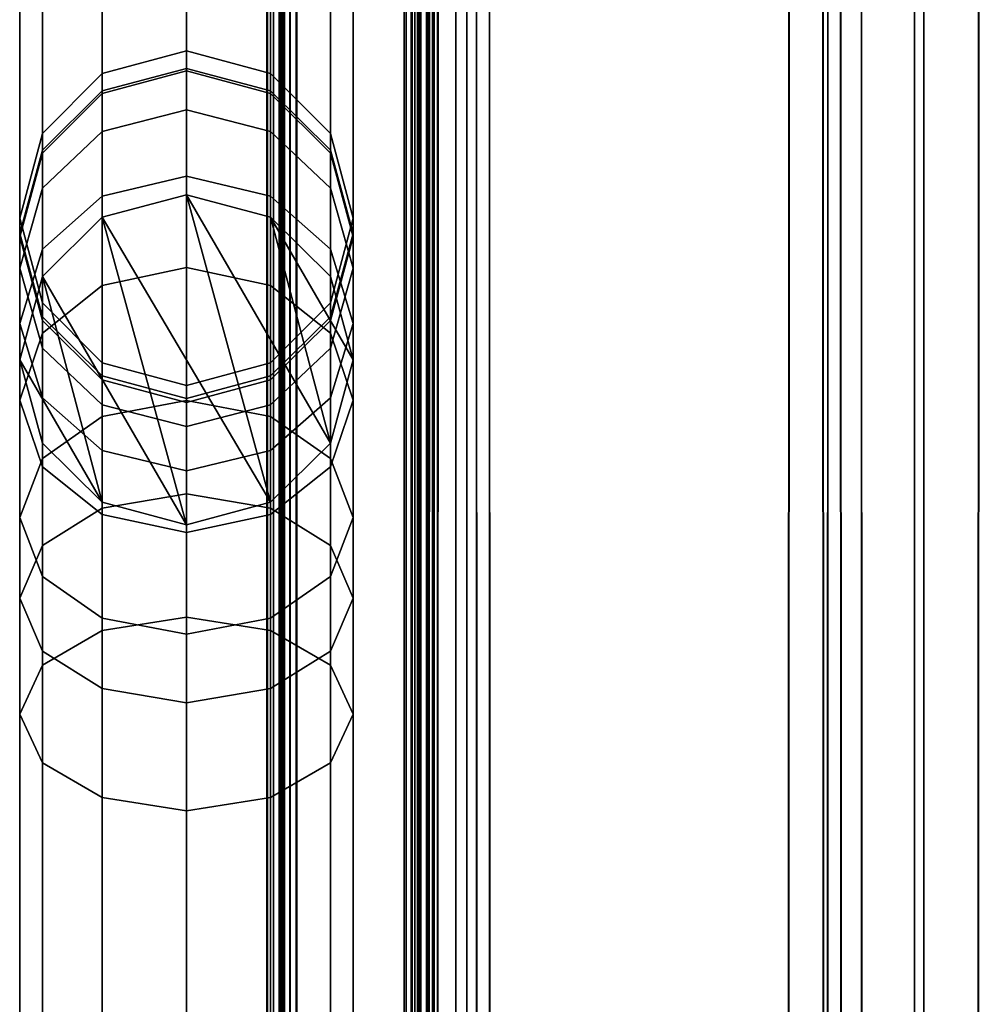
# Model space of a CAD drawing. Units: millimetres. Extents: x 237 to 2885, y -601 to 1602.
# Drawn here: x 341 to 392, y -82 to -30 of the extents above; entities that cross this region are included whole.
import ezdxf

# ---------------------------------------------------------------- set-up
doc = ezdxf.new("R2010")
doc.units = ezdxf.units.MM
doc.layers.add('9', color=9, linetype='Continuous')

# ---------------------------------------------------------------- blocks, each defined once
blk = doc.blocks.new('14775')
at = {"layer": '9'}
for p, q in [((355.475, 1413.157), (355.475, -376.154)), ((355.475, -376.154), (355.475, 1413.157)), ((354.851, -376.154), (354.85, 1412.819)), ((354.85, 1412.819), (354.851, -376.154)), ((355.157, -376.154), (355.156, 1413.089)), ((355.156, 1413.089), (355.157, -376.154)), ((354.774, -376.154), (354.774, 1412.538)), ((354.774, 1412.538), (354.774, -376.154)), ((362.457, -376.154), (362.456, 1407.959)), ((362.456, 1407.959), (362.457, -376.154)), ((362.775, -376.154), (362.775, 1408.028)), ((362.775, 1408.028), (362.775, -376.154)), ((362.075, 1407.409), (362.075, -376.154)), ((362.075, -376.154), (362.075, 1407.409)), ((362.152, -376.154), (362.151, 1407.69)), ((362.151, 1407.69), (362.152, -376.154)), ((354.652, 1381.571), (354.652, -376.154)), ((354.652, -376.154), (354.652, 1381.571)), ((353.95, -376.154), (353.95, 1381.242)), ((353.95, 1381.242), (353.95, -376.154)), ((354.269, 1381.278), (354.269, -376.154)), ((354.269, -376.154), (354.269, 1381.278)), ((354.575, 1381.421), (354.575, -376.154)), ((354.575, -376.154), (354.575, 1381.421)), ((361.375, 1376.312), (361.375, -376.154)), ((361.375, -376.154), (361.375, 1376.312)), ((361.694, 1376.348), (361.694, -376.154)), ((361.694, -376.154), (361.694, 1376.348)), ((361.999, 1376.491), (361.999, -376.154)), ((361.999, -376.154), (361.999, 1376.491)), ((362.075, -376.154), (362.075, 1376.641)), ((362.075, 1376.641), (362.075, -376.154)), ((355.148, 1332.695), (355.149, -437.186)), ((355.149, -437.186), (355.148, 1332.695)), ((355.513, 1332.76), (355.513, -437.199)), ((355.513, -437.199), (355.513, 1332.76)), ((354.713, -437.082), (354.713, 1332.176)), ((354.713, 1332.176), (354.713, -437.082)), ((354.799, 1332.441), (354.8, -437.135)), ((354.8, -437.135), (354.799, 1332.441)), ((362.878, -436.094), (362.878, 1328.791)), ((362.878, 1328.791), (362.878, -436.094)), ((362.165, 1328.472), (362.166, -436.03)), ((362.166, -436.03), (362.165, 1328.472)), ((362.514, 1328.726), (362.514, -436.081)), ((362.514, -436.081), (362.514, 1328.726)), ((362.078, 1328.207), (362.078, -435.977)), ((362.078, -435.977), (362.078, 1328.207)), ((354.713, 1308.319), (354.713, -430.438)), ((354.713, -430.438), (354.713, 1308.319)), ((353.913, -430.322), (353.913, 1308.064)), ((353.913, 1308.064), (353.913, -430.322)), ((354.277, -430.334), (354.277, 1308.092)), ((354.277, 1308.092), (354.277, -430.334)), ((354.625, -430.385), (354.626, 1308.203)), ((354.626, 1308.203), (354.625, -430.385)), ((361.272, 1304.251), (361.272, -429.26)), ((361.272, -429.26), (361.272, 1304.251)), ((361.636, -429.272), (361.636, 1304.279)), ((361.636, 1304.279), (361.636, -429.272)), ((361.985, -429.323), (361.985, 1304.39)), ((361.985, 1304.39), (361.985, -429.323)), ((362.072, -429.376), (362.072, 1304.506)), ((362.072, 1304.506), (362.072, -429.376)), ((361.826, -376.854), (361.849, 188.505)), ((361.849, 188.505), (361.826, -376.854)), ((362.554, -376.854), (362.647, 188.505)), ((362.647, 188.505), (362.554, -376.854)), ((362.723, -376.854), (362.874, 188.505)), ((362.874, 188.505), (362.723, -376.854)), ((362.951, -376.854), (363.127, 188.505)), ((363.127, 188.505), (362.951, -376.854)), ((364.038, -376.854), (364.028, 188.505)), ((364.028, 188.505), (364.038, -376.854)), ((364.654, -376.854), (364.606, 188.505)), ((364.606, 188.505), (364.654, -376.854)), ((365.218, -376.854), (365.098, 188.505)), ((365.098, 188.505), (365.218, -376.854)), ((365.949, -376.854), (365.778, 188.505)), ((365.778, 188.505), (365.949, -376.854)), ((381.758, -376.846), (381.925, 188.513)), ((381.925, 188.513), (381.758, -376.846)), ((383.805, -376.855), (383.631, 188.505)), ((383.631, 188.505), (383.805, -376.855)), ((383.882, -376.846), (383.986, 188.513)), ((383.986, 188.513), (383.882, -376.846)), ((384.742, -376.855), (384.6, 188.505)), ((384.6, 188.505), (384.742, -376.855)), ((385.81, -376.855), (385.731, 188.505)), ((385.731, 188.505), (385.81, -376.855)), ((388.591, -376.846), (388.596, 188.513)), ((388.596, 188.513), (388.591, -376.846)), ((389.089, -376.855), (389.104, 188.504)), ((389.104, 188.504), (389.089, -376.855)), ((391.948, -376.855), (392.065, 188.505)), ((392.065, 188.505), (391.948, -376.855)), ((364.038, -429.222), (364.028, 130.055)), ((364.028, 130.055), (364.038, -429.222)), ((364.654, -429.232), (364.606, 130.047)), ((364.606, 130.047), (364.654, -429.232)), ((365.218, -429.265), (365.098, 130.018)), ((365.098, 130.018), (365.218, -429.265)), ((365.949, -429.39), (365.778, 129.901)), ((365.778, 129.901), (365.949, -429.39)), ((361.826, -429.929), (361.849, 129.407)), ((361.849, 129.407), (361.826, -429.929)), ((362.554, -429.954), (362.647, 129.38)), ((362.647, 129.38), (362.554, -429.954)), ((362.723, -429.975), (362.874, 129.351)), ((362.874, 129.351), (362.723, -429.975)), ((362.951, -430.025), (363.127, 129.296)), ((363.127, 129.296), (362.951, -430.025)), ((383.805, -435.284), (383.631, 124.008)), ((383.631, 124.008), (383.805, -435.284)), ((381.758, -435.963), (381.925, 123.361)), ((381.925, 123.361), (381.758, -435.963)), ((384.742, -435.475), (384.6, 123.811)), ((384.6, 123.811), (384.742, -435.475)), ((385.81, -435.583), (385.731, 123.696)), ((385.731, 123.696), (385.81, -435.583)), ((389.089, -435.673), (389.104, 123.604)), ((389.104, 123.604), (389.089, -435.673)), ((391.948, -435.533), (392.065, 123.749)), ((392.065, 123.749), (391.948, -435.533)), ((383.882, -436.281), (383.986, 123.052)), ((383.986, 123.052), (383.882, -436.281)), ((388.591, -436.456), (388.596, 122.881)), ((388.596, 122.881), (388.591, -436.456)), ((349.605, -315.839), (349.605, -19.783)), ((349.605, -19.783), (349.605, -315.839)), ((345.094, -20.337), (345.094, -316.294)), ((345.094, -316.294), (345.094, -20.337)), ((354.115, -20.337), (354.115, -316.294)), ((354.115, -316.294), (354.115, -20.337)), ((341.893, -21.794), (341.893, -317.49)), ((341.893, -317.49), (341.893, -21.794)), ((357.316, -21.794), (357.316, -317.49)), ((357.316, -317.49), (357.316, -21.794)), ((340.677, -23.846), (340.677, -319.176)), ((340.677, -319.176), (340.677, -23.846)), ((358.533, -23.846), (358.533, -319.176)), ((358.533, -319.176), (358.533, -23.846)), ((341.893, -25.899), (341.893, -320.862)), ((341.893, -320.862), (341.893, -25.899)), ((357.316, -25.899), (357.316, -320.862)), ((357.316, -320.862), (357.316, -25.899)), ((345.094, -27.356), (345.094, -322.058)), ((345.094, -322.058), (345.094, -27.356)), ((354.115, -27.356), (354.115, -322.058)), ((354.115, -322.058), (354.115, -27.356)), ((349.605, -27.909), (349.605, -322.513)), ((349.605, -322.513), (349.605, -27.909)), ((349.605, -31.37), (345.094, -32.591)), ((345.094, -32.591), (349.605, -31.37)), ((349.605, -32.313), (349.605, -31.37)), ((354.115, -32.591), (349.605, -31.37)), ((349.605, -31.37), (349.605, -32.313)), ((349.605, -31.37), (349.605, -32.449)), ((349.605, -31.37), (354.115, -32.591)), ((349.605, -32.449), (349.605, -31.37)), ((345.094, -32.591), (341.893, -35.802)), ((341.893, -35.802), (345.094, -32.591)), ((349.605, -32.313), (345.094, -33.516)), ((345.094, -33.516), (349.605, -32.313)), ((349.605, -32.449), (345.094, -33.658)), ((345.094, -33.658), (349.605, -32.449)), ((345.094, -32.591), (345.094, -33.516)), ((345.094, -33.516), (345.094, -32.591)), ((345.094, -33.658), (345.094, -32.591)), ((345.094, -32.591), (345.094, -33.658)), ((349.605, -34.527), (349.605, -32.313)), ((354.115, -33.516), (349.605, -32.313)), ((349.605, -32.313), (349.605, -34.527)), ((349.605, -32.313), (354.115, -33.516)), ((354.115, -33.658), (349.605, -32.449)), ((349.605, -32.449), (349.605, -39.078)), ((349.605, -32.449), (354.115, -33.658)), ((349.605, -39.078), (349.605, -32.449)), ((357.316, -35.802), (354.115, -32.591)), ((354.115, -32.591), (354.115, -33.516)), ((354.115, -33.516), (354.115, -32.591)), ((354.115, -32.591), (357.316, -35.802)), ((354.115, -33.658), (354.115, -32.591)), ((354.115, -32.591), (354.115, -33.658)), ((345.094, -33.516), (341.893, -36.682)), ((341.893, -36.682), (345.094, -33.516)), ((345.094, -33.658), (341.893, -36.84)), ((341.893, -36.84), (345.094, -33.658)), ((345.094, -33.516), (345.094, -35.682)), ((345.094, -35.682), (345.094, -33.516)), ((345.094, -40.281), (345.094, -33.658)), ((345.094, -33.658), (345.094, -40.281)), ((357.316, -36.682), (354.115, -33.516)), ((354.115, -33.516), (354.115, -35.682)), ((354.115, -35.682), (354.115, -33.516)), ((354.115, -33.516), (357.316, -36.682)), ((357.316, -36.84), (354.115, -33.658)), ((354.115, -33.658), (357.316, -36.84)), ((354.115, -40.281), (354.115, -33.658)), ((354.115, -33.658), (354.115, -40.281)), ((349.605, -34.527), (345.094, -35.682)), ((345.094, -35.682), (349.605, -34.527)), ((349.605, -38.077), (349.605, -34.527)), ((354.115, -35.682), (349.605, -34.527)), ((349.605, -34.527), (349.605, -38.077)), ((349.605, -34.527), (354.115, -35.682)), ((341.893, -35.802), (340.677, -40.327)), ((340.677, -40.327), (341.893, -35.802)), ((345.094, -35.682), (341.893, -38.719)), ((341.893, -38.719), (345.094, -35.682)), ((341.893, -35.802), (341.893, -36.682)), ((341.893, -36.682), (341.893, -35.802)), ((341.893, -36.84), (341.893, -35.802)), ((341.893, -35.802), (341.893, -36.84)), ((345.094, -35.682), (345.094, -39.151)), ((345.094, -39.151), (345.094, -35.682)), ((357.316, -38.719), (354.115, -35.682)), ((354.115, -35.682), (354.115, -39.151)), ((354.115, -39.151), (354.115, -35.682)), ((354.115, -35.682), (357.316, -38.719)), ((358.533, -40.327), (357.316, -35.802)), ((357.316, -35.802), (357.316, -36.682)), ((357.316, -36.682), (357.316, -35.802)), ((357.316, -35.802), (358.533, -40.327)), ((357.316, -36.84), (357.316, -35.802)), ((357.316, -35.802), (357.316, -36.84)), ((341.893, -36.682), (340.677, -41.143)), ((340.677, -41.143), (341.893, -36.682)), ((341.893, -36.84), (340.677, -41.322)), ((340.677, -41.322), (341.893, -36.84)), ((341.893, -36.682), (341.893, -38.719)), ((341.893, -38.719), (341.893, -36.682)), ((341.893, -43.448), (341.893, -36.84)), ((341.893, -36.84), (341.893, -43.448)), ((358.533, -41.143), (357.316, -36.682)), ((357.316, -36.682), (357.316, -38.719)), ((357.316, -38.719), (357.316, -36.682)), ((357.316, -36.682), (358.533, -41.143)), ((358.533, -41.322), (357.316, -36.84)), ((357.316, -36.84), (358.533, -41.322)), ((357.316, -43.448), (357.316, -36.84)), ((357.316, -36.84), (357.316, -43.448)), ((349.605, -38.077), (345.094, -39.151)), ((345.094, -39.151), (349.605, -38.077)), ((349.605, -42.974), (349.605, -38.077)), ((354.115, -39.151), (349.605, -38.077)), ((349.605, -38.077), (349.605, -42.974)), ((349.605, -38.077), (354.115, -39.151)), ((341.893, -38.719), (340.677, -42.999)), ((340.677, -42.999), (341.893, -38.719)), ((341.893, -38.719), (341.893, -41.978)), ((341.893, -41.978), (341.893, -38.719)), ((358.533, -42.999), (357.316, -38.719)), ((357.316, -38.719), (357.316, -41.978)), ((357.316, -41.978), (357.316, -38.719)), ((357.316, -38.719), (358.533, -42.999)), ((345.094, -39.151), (341.893, -41.978)), ((341.893, -41.978), (345.094, -39.151)), ((345.094, -40.281), (349.605, -39.078)), ((349.605, -39.078), (345.094, -40.281)), ((345.094, -39.151), (345.094, -43.94)), ((345.094, -43.94), (345.094, -39.151)), ((349.605, -39.078), (354.115, -55.539)), ((354.115, -55.539), (349.605, -39.078)), ((349.605, -39.078), (357.316, -52.372)), ((357.316, -52.372), (349.605, -39.078)), ((349.605, -39.078), (349.605, -39.078)), ((349.605, -39.078), (354.115, -40.281)), ((354.115, -40.281), (349.605, -39.078)), ((357.316, -41.978), (354.115, -39.151)), ((354.115, -39.151), (354.115, -43.94)), ((354.115, -43.94), (354.115, -39.151)), ((354.115, -39.151), (357.316, -41.978)), ((340.677, -40.327), (340.677, -41.143)), ((340.677, -41.143), (340.677, -40.327)), ((340.677, -40.327), (341.893, -44.852)), ((340.677, -41.322), (340.677, -40.327)), ((341.893, -44.852), (340.677, -40.327)), ((340.677, -40.327), (340.677, -41.322)), ((341.893, -43.448), (345.094, -40.281)), ((345.094, -40.281), (341.893, -43.448)), ((345.094, -40.281), (349.605, -56.742)), ((349.605, -56.742), (345.094, -40.281)), ((345.094, -40.281), (354.115, -55.539)), ((354.115, -55.539), (345.094, -40.281)), ((345.094, -40.281), (345.094, -40.281)), ((354.115, -40.281), (357.316, -52.372)), ((357.316, -52.372), (354.115, -40.281)), ((354.115, -40.281), (358.533, -47.91)), ((358.533, -47.91), (354.115, -40.281)), ((354.115, -40.281), (354.115, -40.281)), ((354.115, -40.281), (357.316, -43.448)), ((357.316, -43.448), (354.115, -40.281)), ((357.316, -44.852), (358.533, -40.327)), ((358.533, -40.327), (357.316, -44.852)), ((358.533, -40.327), (358.533, -41.143)), ((358.533, -41.143), (358.533, -40.327)), ((358.533, -41.322), (358.533, -40.327)), ((358.533, -40.327), (358.533, -41.322)), ((340.677, -41.143), (340.677, -42.999)), ((340.677, -42.999), (340.677, -41.143)), ((340.677, -41.143), (341.893, -45.604)), ((341.893, -45.604), (340.677, -41.143)), ((340.677, -41.322), (341.893, -45.805)), ((340.677, -47.91), (340.677, -41.322)), ((341.893, -45.805), (340.677, -41.322)), ((340.677, -41.322), (340.677, -47.91)), ((357.316, -45.604), (358.533, -41.143)), ((358.533, -41.143), (357.316, -45.604)), ((357.316, -45.805), (358.533, -41.322)), ((358.533, -41.322), (357.316, -45.805)), ((358.533, -41.143), (358.533, -42.999)), ((358.533, -42.999), (358.533, -41.143)), ((358.533, -47.91), (358.533, -41.322)), ((358.533, -41.322), (358.533, -47.91)), ((341.893, -41.978), (340.677, -45.961)), ((340.677, -45.961), (341.893, -41.978)), ((341.893, -41.978), (341.893, -46.483)), ((341.893, -46.483), (341.893, -41.978)), ((358.533, -45.961), (357.316, -41.978)), ((357.316, -41.978), (357.316, -46.483)), ((357.316, -46.483), (357.316, -41.978)), ((357.316, -41.978), (358.533, -45.961)), ((340.677, -42.999), (340.677, -45.961)), ((340.677, -45.961), (340.677, -42.999)), ((340.677, -42.999), (341.893, -47.279)), ((341.893, -47.279), (340.677, -42.999)), ((349.605, -42.974), (345.094, -43.94)), ((345.094, -43.94), (349.605, -42.974)), ((349.605, -50.09), (349.605, -42.974)), ((354.115, -43.94), (349.605, -42.974)), ((349.605, -42.974), (349.605, -50.09)), ((349.605, -42.974), (354.115, -43.94)), ((357.316, -47.279), (358.533, -42.999)), ((358.533, -42.999), (357.316, -47.279)), ((358.533, -42.999), (358.533, -45.961)), ((358.533, -45.961), (358.533, -42.999)), ((340.677, -47.91), (341.893, -43.448)), ((341.893, -43.448), (340.677, -47.91)), ((341.893, -43.448), (345.094, -55.539)), ((345.094, -55.539), (341.893, -43.448)), ((341.893, -43.448), (349.605, -56.742)), ((349.605, -56.742), (341.893, -43.448)), ((341.893, -43.448), (341.893, -43.448)), ((357.316, -43.448), (358.533, -47.91)), ((358.533, -47.91), (357.316, -43.448)), ((345.094, -43.94), (341.893, -46.483)), ((341.893, -46.483), (345.094, -43.94)), ((345.094, -43.94), (345.094, -50.943)), ((345.094, -50.943), (345.094, -43.94)), ((357.316, -46.483), (354.115, -43.94)), ((354.115, -43.94), (354.115, -50.943)), ((354.115, -50.943), (354.115, -43.94)), ((354.115, -43.94), (357.316, -46.483)), ((341.893, -44.852), (341.893, -45.604)), ((341.893, -45.604), (341.893, -44.852)), ((341.893, -44.852), (345.094, -48.063)), ((341.893, -45.805), (341.893, -44.852)), ((345.094, -48.063), (341.893, -44.852)), ((341.893, -44.852), (341.893, -45.805)), ((354.115, -48.063), (357.316, -44.852)), ((357.316, -44.852), (354.115, -48.063)), ((357.316, -44.852), (357.316, -45.604)), ((357.316, -45.604), (357.316, -44.852)), ((357.316, -45.805), (357.316, -44.852)), ((357.316, -44.852), (357.316, -45.805)), ((341.893, -45.604), (341.893, -47.279)), ((341.893, -47.279), (341.893, -45.604)), ((341.893, -45.604), (345.094, -48.77)), ((345.094, -48.77), (341.893, -45.604)), ((341.893, -45.805), (345.094, -48.987)), ((341.893, -52.372), (341.893, -45.805)), ((345.094, -48.987), (341.893, -45.805)), ((341.893, -45.805), (341.893, -52.372)), ((354.115, -48.77), (357.316, -45.604)), ((357.316, -45.604), (354.115, -48.77)), ((354.115, -48.987), (357.316, -45.805)), ((357.316, -45.805), (354.115, -48.987)), ((357.316, -45.604), (357.316, -47.279)), ((357.316, -47.279), (357.316, -45.604)), ((357.316, -52.372), (357.316, -45.805)), ((357.316, -45.805), (357.316, -52.372)), ((340.677, -45.961), (340.677, -50.065)), ((340.677, -50.065), (340.677, -45.961)), ((340.677, -45.961), (341.893, -49.944)), ((341.893, -49.944), (340.677, -45.961)), ((357.316, -49.944), (358.533, -45.961)), ((358.533, -45.961), (357.316, -49.944)), ((358.533, -45.961), (358.533, -50.065)), ((358.533, -50.065), (358.533, -45.961)), ((341.893, -46.483), (340.677, -50.065)), ((340.677, -50.065), (341.893, -46.483)), ((341.893, -46.483), (341.893, -53.186)), ((341.893, -53.186), (341.893, -46.483)), ((358.533, -50.065), (357.316, -46.483)), ((357.316, -46.483), (357.316, -53.186)), ((357.316, -53.186), (357.316, -46.483)), ((357.316, -46.483), (358.533, -50.065)), ((341.893, -47.279), (341.893, -49.944)), ((341.893, -49.944), (341.893, -47.279)), ((341.893, -47.279), (345.094, -50.316)), ((345.094, -50.316), (341.893, -47.279)), ((354.115, -50.316), (357.316, -47.279)), ((357.316, -47.279), (354.115, -50.316)), ((357.316, -47.279), (357.316, -49.944)), ((357.316, -49.944), (357.316, -47.279)), ((341.893, -52.372), (340.677, -47.91)), ((340.677, -47.91), (345.094, -55.539)), ((345.094, -55.539), (340.677, -47.91)), ((340.677, -47.91), (340.677, -47.91)), ((340.677, -47.91), (341.893, -52.372)), ((358.533, -47.91), (357.316, -52.372)), ((357.316, -52.372), (358.533, -47.91)), ((358.533, -47.91), (358.533, -47.91)), ((345.094, -48.063), (345.094, -48.77)), ((345.094, -48.77), (345.094, -48.063)), ((345.094, -48.063), (349.605, -49.284)), ((345.094, -48.987), (345.094, -48.063)), ((349.605, -49.284), (345.094, -48.063)), ((345.094, -48.063), (345.094, -48.987)), ((349.605, -49.284), (354.115, -48.063)), ((354.115, -48.063), (349.605, -49.284)), ((354.115, -48.063), (354.115, -48.77)), ((354.115, -48.77), (354.115, -48.063)), ((354.115, -48.987), (354.115, -48.063)), ((354.115, -48.063), (354.115, -48.987)), ((345.094, -48.77), (345.094, -50.316)), ((345.094, -50.316), (345.094, -48.77)), ((345.094, -48.77), (349.605, -49.974)), ((349.605, -49.974), (345.094, -48.77)), ((345.094, -48.987), (349.605, -50.196)), ((345.094, -55.539), (345.094, -48.987)), ((349.605, -50.196), (345.094, -48.987)), ((345.094, -48.987), (345.094, -55.539)), ((349.605, -49.974), (354.115, -48.77)), ((354.115, -48.77), (349.605, -49.974)), ((349.605, -50.196), (354.115, -48.987)), ((354.115, -48.987), (349.605, -50.196)), ((354.115, -48.77), (354.115, -50.316)), ((354.115, -50.316), (354.115, -48.77)), ((354.115, -55.539), (354.115, -48.987)), ((354.115, -48.987), (354.115, -55.539)), ((349.605, -49.284), (349.605, -49.974)), ((349.605, -49.974), (349.605, -49.284)), ((349.605, -50.196), (349.605, -49.284)), ((349.605, -49.284), (349.605, -50.196)), ((340.677, -50.065), (340.677, -56.346)), ((340.677, -56.346), (340.677, -50.065)), ((340.677, -50.065), (341.893, -53.647)), ((341.893, -53.647), (340.677, -50.065)), ((341.893, -49.944), (341.893, -53.647)), ((341.893, -53.647), (341.893, -49.944)), ((341.893, -49.944), (345.094, -52.77)), ((345.094, -52.77), (341.893, -49.944)), ((349.605, -49.974), (349.605, -51.471)), ((349.605, -51.471), (349.605, -49.974)), ((354.115, -52.77), (357.316, -49.944)), ((357.316, -49.944), (354.115, -52.77)), ((357.316, -49.944), (357.316, -53.647)), ((357.316, -53.647), (357.316, -49.944)), ((357.316, -53.647), (358.533, -50.065)), ((358.533, -50.065), (357.316, -53.647)), ((358.533, -50.065), (358.533, -56.346)), ((358.533, -56.346), (358.533, -50.065)), ((349.605, -50.09), (345.094, -50.943)), ((345.094, -50.943), (349.605, -50.09)), ((345.094, -50.316), (345.094, -52.77)), ((345.094, -52.77), (345.094, -50.316)), ((345.094, -50.316), (349.605, -51.471)), ((349.605, -51.471), (345.094, -50.316)), ((349.605, -55.086), (349.605, -50.09)), ((354.115, -50.943), (349.605, -50.09)), ((349.605, -50.09), (349.605, -55.086)), ((349.605, -50.09), (354.115, -50.943)), ((349.605, -56.742), (349.605, -50.196)), ((349.605, -50.196), (349.605, -56.742)), ((349.605, -51.471), (354.115, -50.316)), ((354.115, -50.316), (349.605, -51.471)), ((354.115, -50.316), (354.115, -52.77)), ((354.115, -52.77), (354.115, -50.316)), ((345.094, -50.943), (341.893, -53.186)), ((341.893, -53.186), (345.094, -50.943)), ((345.094, -50.943), (345.094, -55.848)), ((345.094, -55.848), (345.094, -50.943)), ((357.316, -53.186), (354.115, -50.943)), ((354.115, -50.943), (354.115, -55.848)), ((354.115, -55.848), (354.115, -50.943)), ((354.115, -50.943), (357.316, -53.186)), ((349.605, -51.471), (349.605, -53.845)), ((349.605, -53.845), (349.605, -51.471)), ((345.094, -55.539), (341.893, -52.372)), ((341.893, -52.372), (345.094, -55.539)), ((357.316, -52.372), (354.115, -55.539)), ((354.115, -55.539), (357.316, -52.372)), ((357.316, -52.372), (357.316, -52.372)), ((341.893, -53.186), (340.677, -56.346)), ((340.677, -56.346), (341.893, -53.186)), ((341.893, -53.186), (341.893, -57.852)), ((341.893, -57.852), (341.893, -53.186)), ((345.094, -52.77), (345.094, -56.189)), ((345.094, -56.189), (345.094, -52.77)), ((345.094, -52.77), (349.605, -53.845)), ((349.605, -53.845), (345.094, -52.77)), ((349.605, -53.845), (354.115, -52.77)), ((354.115, -52.77), (349.605, -53.845)), ((354.115, -52.77), (354.115, -56.189)), ((354.115, -56.189), (354.115, -52.77)), ((358.533, -56.346), (357.316, -53.186)), ((357.316, -53.186), (357.316, -57.852)), ((357.316, -57.852), (357.316, -53.186)), ((357.316, -53.186), (358.533, -56.346)), ((341.893, -53.647), (341.893, -59.506)), ((341.893, -59.506), (341.893, -53.647)), ((341.893, -53.647), (345.094, -56.189)), ((345.094, -56.189), (341.893, -53.647)), ((354.115, -56.189), (357.316, -53.647)), ((357.316, -53.647), (354.115, -56.189)), ((357.316, -53.647), (357.316, -59.506)), ((357.316, -59.506), (357.316, -53.647)), ((349.605, -53.845), (349.605, -57.156)), ((349.605, -57.156), (349.605, -53.845)), ((349.605, -55.086), (345.094, -55.848)), ((345.094, -55.848), (349.605, -55.086)), ((349.605, -61.692), (349.605, -55.086)), ((354.115, -55.848), (349.605, -55.086)), ((349.605, -55.086), (349.605, -61.692)), ((349.605, -55.086), (354.115, -55.848)), ((345.094, -55.848), (341.893, -57.852)), ((341.893, -57.852), (345.094, -55.848)), ((345.094, -55.539), (345.094, -55.539)), ((349.605, -56.742), (345.094, -55.539)), ((345.094, -55.539), (349.605, -56.742)), ((345.094, -55.848), (345.094, -62.398)), ((345.094, -62.398), (345.094, -55.848)), ((354.115, -55.539), (349.605, -56.742)), ((349.605, -56.742), (354.115, -55.539)), ((354.115, -55.539), (354.115, -55.539)), ((357.316, -57.852), (354.115, -55.848)), ((354.115, -55.848), (354.115, -62.398)), ((354.115, -62.398), (354.115, -55.848)), ((354.115, -55.848), (357.316, -57.852)), ((340.677, -56.346), (340.677, -60.677)), ((340.677, -60.677), (340.677, -56.346)), ((340.677, -56.346), (341.893, -59.506)), ((341.893, -59.506), (340.677, -56.346)), ((345.094, -56.189), (345.094, -61.748)), ((345.094, -61.748), (345.094, -56.189)), ((345.094, -56.189), (349.605, -57.156)), ((349.605, -57.156), (345.094, -56.189)), ((349.605, -57.156), (354.115, -56.189)), ((354.115, -56.189), (349.605, -57.156)), ((354.115, -56.189), (354.115, -61.748)), ((354.115, -61.748), (354.115, -56.189)), ((357.316, -59.506), (358.533, -56.346)), ((358.533, -56.346), (357.316, -59.506)), ((358.533, -56.346), (358.533, -60.677)), ((358.533, -60.677), (358.533, -56.346)), ((349.605, -56.742), (349.605, -56.742)), ((349.605, -57.156), (349.605, -62.601)), ((349.605, -62.601), (349.605, -57.156)), ((341.893, -57.852), (340.677, -60.677)), ((340.677, -60.677), (341.893, -57.852)), ((341.893, -57.852), (341.893, -64.255)), ((341.893, -64.255), (341.893, -57.852)), ((358.533, -60.677), (357.316, -57.852)), ((357.316, -57.852), (357.316, -64.255)), ((357.316, -64.255), (357.316, -57.852)), ((357.316, -57.852), (358.533, -60.677)), ((341.893, -59.506), (341.893, -63.502)), ((341.893, -63.502), (341.893, -59.506)), ((341.893, -59.506), (345.094, -61.748)), ((345.094, -61.748), (341.893, -59.506)), ((354.115, -61.748), (357.316, -59.506)), ((357.316, -59.506), (354.115, -61.748)), ((357.316, -59.506), (357.316, -63.502)), ((357.316, -63.502), (357.316, -59.506)), ((340.677, -60.677), (340.677, -66.872)), ((340.677, -66.872), (340.677, -60.677)), ((340.677, -60.677), (341.893, -63.502)), ((341.893, -63.502), (340.677, -60.677)), ((357.316, -63.502), (358.533, -60.677)), ((358.533, -60.677), (357.316, -63.502)), ((358.533, -60.677), (358.533, -66.872)), ((358.533, -66.872), (358.533, -60.677)), ((349.605, -61.692), (345.094, -62.398)), ((345.094, -62.398), (349.605, -61.692)), ((345.094, -61.748), (345.094, -65.507)), ((345.094, -65.507), (345.094, -61.748)), ((345.094, -61.748), (349.605, -62.601)), ((349.605, -62.601), (345.094, -61.748)), ((349.605, -338.856), (349.605, -61.692)), ((354.115, -62.398), (349.605, -61.692)), ((349.605, -61.692), (349.605, -338.856)), ((349.605, -61.692), (354.115, -62.398)), ((349.605, -62.601), (354.115, -61.748)), ((354.115, -61.748), (349.605, -62.601)), ((354.115, -61.748), (354.115, -65.507)), ((354.115, -65.507), (354.115, -61.748)), ((345.094, -62.398), (341.893, -64.255)), ((341.893, -64.255), (345.094, -62.398)), ((345.094, -62.398), (345.094, -339.5)), ((345.094, -339.5), (345.094, -62.398)), ((349.605, -62.601), (349.605, -66.269)), ((349.605, -66.269), (349.605, -62.601)), ((357.316, -64.255), (354.115, -62.398)), ((354.115, -62.398), (354.115, -339.5)), ((354.115, -339.5), (354.115, -62.398)), ((354.115, -62.398), (357.316, -64.255)), ((341.893, -63.502), (341.893, -69.489)), ((341.893, -69.489), (341.893, -63.502)), ((341.893, -63.502), (345.094, -65.507)), ((345.094, -65.507), (341.893, -63.502)), ((354.115, -65.507), (357.316, -63.502)), ((357.316, -63.502), (354.115, -65.507)), ((357.316, -63.502), (357.316, -69.489)), ((357.316, -69.489), (357.316, -63.502)), ((341.893, -64.255), (340.677, -66.872)), ((340.677, -66.872), (341.893, -64.255)), ((341.893, -64.255), (341.893, -341.194)), ((341.893, -341.194), (341.893, -64.255)), ((358.533, -66.872), (357.316, -64.255)), ((357.316, -64.255), (357.316, -341.194)), ((357.316, -341.194), (357.316, -64.255)), ((357.316, -64.255), (358.533, -66.872)), ((345.094, -65.507), (345.094, -71.346)), ((345.094, -71.346), (345.094, -65.507)), ((345.094, -65.507), (349.605, -66.269)), ((349.605, -66.269), (345.094, -65.507)), ((349.605, -66.269), (354.115, -65.507)), ((354.115, -65.507), (349.605, -66.269)), ((354.115, -65.507), (354.115, -71.346)), ((354.115, -71.346), (354.115, -65.507)), ((349.605, -66.269), (349.605, -72.051)), ((349.605, -72.051), (349.605, -66.269)), ((340.677, -66.872), (340.677, -343.58)), ((340.677, -343.58), (340.677, -66.872)), ((340.677, -66.872), (341.893, -69.489)), ((341.893, -69.489), (340.677, -66.872)), ((357.316, -69.489), (358.533, -66.872)), ((358.533, -66.872), (357.316, -69.489)), ((358.533, -66.872), (358.533, -343.58)), ((358.533, -343.58), (358.533, -66.872)), ((341.893, -69.489), (341.893, -345.967)), ((341.893, -345.967), (341.893, -69.489)), ((341.893, -69.489), (345.094, -71.346)), ((345.094, -71.346), (341.893, -69.489)), ((354.115, -71.346), (357.316, -69.489)), ((357.316, -69.489), (354.115, -71.346)), ((357.316, -69.489), (357.316, -345.967)), ((357.316, -345.967), (357.316, -69.489)), ((345.094, -71.346), (345.094, -347.66)), ((345.094, -347.66), (345.094, -71.346)), ((345.094, -71.346), (349.605, -72.051)), ((349.605, -72.051), (345.094, -71.346)), ((349.605, -72.051), (354.115, -71.346)), ((354.115, -71.346), (349.605, -72.051)), ((354.115, -71.346), (354.115, -347.66)), ((354.115, -347.66), (354.115, -71.346)), ((349.605, -72.051), (349.605, -348.304)), ((349.605, -348.304), (349.605, -72.051))]:
    blk.add_line(p, q, dxfattribs=at)

msp = doc.modelspace()

# ---------------------------------------------------------------- block references
msp.add_blockref('14775', (0, 0))

doc.saveas('drawing.dxf')
